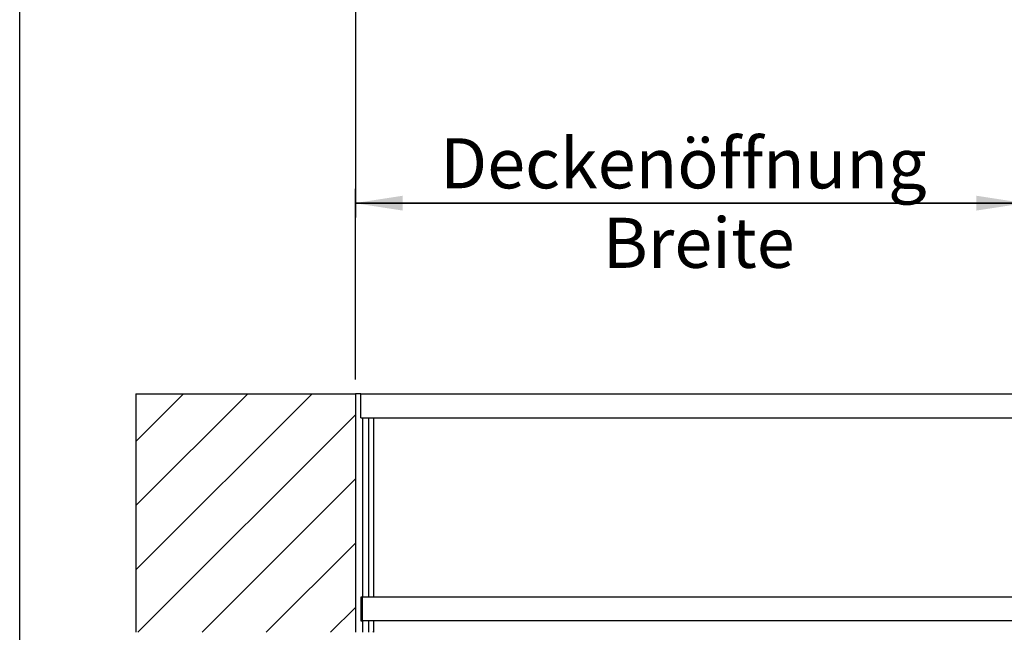
# Model space of a CAD drawing. Extents: x 5 to 415, y 4 to 292.
# Drawn here: x 5 to 74, y 193 to 236 of the extents above; entities that cross this region are included whole.
import ezdxf

# ---------------------------------------------------------------- set-up
doc = ezdxf.new("R2010")
doc.units = 0
doc.linetypes.add('SLD-DURCHGEHEND', pattern=[0])
for name, color, linetype in [('AM_0', 7, 'CONTINUOUS'), ('AM_4', 7, 'SLD-DURCHGEHEND'), ('AM_5', 5, 'SLD-DURCHGEHEND'), ('AM_8', 7, 'SLD-DURCHGEHEND')]:
    doc.layers.add(name, color=color, linetype=linetype)
doc.styles.add('SLDTEXTSTYLE1', font='TXT', dxfattribs={"width": 0.75})
doc.dimstyles.new('SLDDIMSTYLE0', dxfattribs={"dimtxt": 3.5, "dimasz": 3.302, "dimexe": 0, "dimexo": 0.0625, "dimgap": 0.875, "dimtad": 1, "dimlfac": 15, "dimrnd": 1e-09, "dimzin": 12, "dimtxsty": 'SLDTEXTSTYLE1', "dimsah": 1, "dimcen": 0.09, "dimazin": 3, "dimtfac": 1, "dimtofl": 0, "dimtmove": 0, "dimatfit": 3, "dimtolj": 1, "dimtzin": 12})

# ---------------------------------------------------------------- blocks, each defined once
blk = doc.blocks.new('_D_5')
at = {"layer": 'AM_5', "color": 5, "linetype": 'SLD-DURCHGEHEND'}
for p, q in [((28.45, 237.334), (28.45, 221.832)), ((75.117, 237.334), (75.117, 221.832)), ((28.45, 222.832), (75.117, 222.832))]:
    blk.add_line(p, q, dxfattribs=at)
for points in [[(28.45, 222.832), (31.752, 222.324), (31.752, 223.34)], [(75.117, 222.832), (71.815, 223.34), (71.815, 222.324)]]:
    blk.add_solid(points, dxfattribs=at)
at = {"layer": 'AM_5', "color": 5, "linetype": 'SLD-DURCHGEHEND', "char_height": 3.5, "attachment_point": 1, "style": 'SLDTEXTSTYLE1'}
for s, insert in [('Deckenöffnung', (34.366, 227.378)), ('Breite', (45.731, 221.822))]:
    blk.add_mtext(s, dxfattribs=dict(at, insert=insert))
blk = doc.blocks.new('_D_12')
at = {"layer": 'AM_5', "color": 5, "linetype": 'SLD-DURCHGEHEND'}
for p, q in [((28.45, 210.516), (28.45, 223.854)), ((75.117, 210.516), (75.117, 223.854)), ((28.45, 222.854), (75.117, 222.854))]:
    blk.add_line(p, q, dxfattribs=at)
for points in [[(28.45, 222.854), (31.752, 222.346), (31.752, 223.362)], [(75.117, 222.854), (71.815, 223.362), (71.815, 222.346)]]:
    blk.add_solid(points, dxfattribs=at)

msp = doc.modelspace()

# ---------------------------------------------------------------- hatches: boundary and pattern name
at = {"layer": 'AM_8', "linetype": 'SLD-DURCHGEHEND'}
h = msp.add_hatch(dxfattribs=at)
h.set_pattern_fill('ANSI31', color=256, style=0)
h.paths.add_polyline_path([(28.44987, 209.51562), (13.11654, 209.51562), (13.11654, 192.84895), (28.44987, 192.84895)], flags=0)

# ---------------------------------------------------------------- linework, layer by layer
at = {"layer": 'AM_0', "color": 7, "linetype": 'SLD-DURCHGEHEND'}
for p, q in [((13.11654, 209.51562), (13.11654, 192.84895)), ((13.11654, 209.51562), (28.44987, 209.51562)), ((28.44987, 209.51562), (28.44987, 192.84895)), ((28.81654, 209.51562), (28.44987, 209.51562)), ((28.81654, 207.84895), (28.81654, 209.51562)), ((28.81654, 209.51562), (74.61654, 209.51562)), ((28.81654, 207.84895), (74.61654, 207.84895)), ((28.94987, 207.84895), (28.94987, 195.31562)), ((29.36098, 207.84895), (29.36098, 195.31562)), ((29.71654, 207.84895), (29.71654, 195.31562)), ((28.81654, 195.31562), (28.81654, 193.64895)), ((28.94987, 195.31562), (28.81654, 195.31562)), ((28.94987, 193.64895), (28.94987, 195.31562)), ((74.74987, 195.31562), (28.94987, 195.31562)), ((28.81654, 193.64895), (28.94987, 193.64895)), ((28.94987, 193.64895), (28.94987, 192.84895)), ((74.74987, 193.64895), (28.94987, 193.64895)), ((29.36098, 193.64895), (29.36098, 192.84895)), ((29.71654, 193.64895), (29.71654, 192.89609)), ((29.71654, 193.64895), (29.71654, 192.84895)), ((29.6694, 192.84895), (29.71654, 192.89609))]:
    msp.add_line(p, q, dxfattribs=at)
at = {"layer": 'AM_4', "linetype": 'SLD-DURCHGEHEND'}
msp.add_line((5, 5), (5, 292.5), dxfattribs=at)

# ---------------------------------------------------------------- dimensions: what is measured, and where the dimension line sits
at = {"layer": 'AM_5', "color": 5, "linetype": 'SLD-DURCHGEHEND'}
dim = msp.add_linear_dim(base=(75.11654, 217.31047), p1=(28.44987, 238.3339), p2=(75.11654, 238.3339), text='Deckenöffnung', dimstyle='SLDDIMSTYLE0', dxfattribs=at)
dim.commit()
dim.dimension.update_dxf_attribs({"geometry": '_D_5', "text_midpoint": (52.06302, 217.31047), "dimtype": 160})
dim = msp.add_linear_dim(base=(75.11654, 222.85396), p1=(28.44987, 209.51562), p2=(75.11654, 209.51562), dimstyle='SLDDIMSTYLE0', dxfattribs=at)
dim.commit()
dim.dimension.update_dxf_attribs({"geometry": '_D_12', "text_midpoint": (52.98428, 222.85396), "dimtype": 160})

doc.saveas('drawing.dxf')
